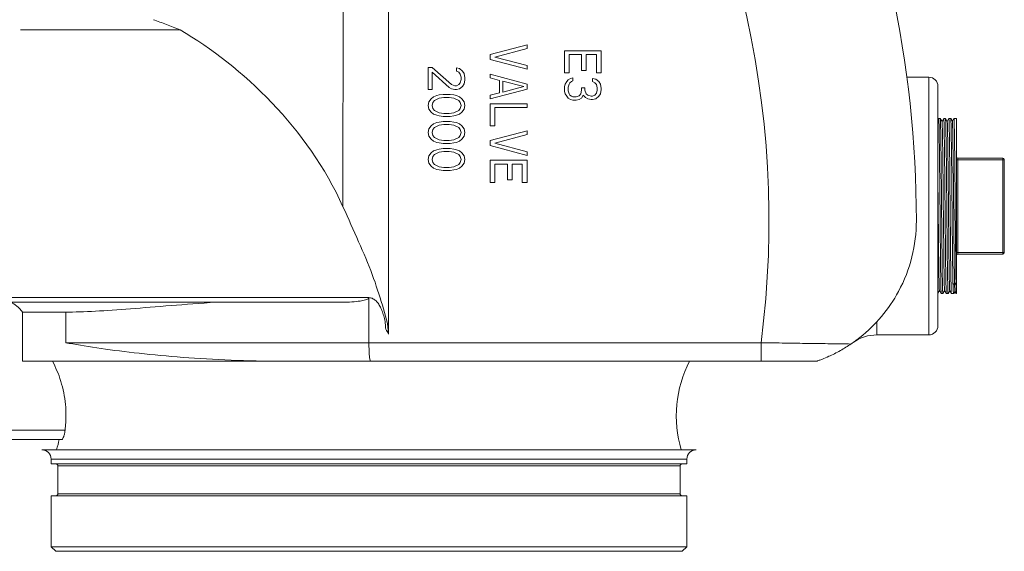
# Model space of a CAD drawing. Units: inches. Extents: x -38 to 151, y -111 to 29.
# Drawn here: x 66 to 80, y -100 to -93 of the extents above; entities that cross this region are included whole.
import ezdxf

# ---------------------------------------------------------------- set-up
doc = ezdxf.new("R2010")
doc.units = ezdxf.units.IN
doc.header["$MEASUREMENT"] = 0

msp = doc.modelspace()

# ---------------------------------------------------------------- linework, layer by layer
at = {"color": 0, "linetype": 'Continuous', "lineweight": 0, "extrusion": (1.22465e-16, 1, -2.22045e-16)}
for p, q in [((70.774, -88.346), (70.773, -95.3)), ((73.27, -93.103), (72.77, -93.236)), ((73.27, -93.153), (73.27, -93.103)), ((72.77, -93.236), (72.77, -93.303)), ((72.834, -93.27), (73.27, -93.153)), ((74.276, -93.185), (73.776, -93.185)), ((73.776, -93.185), (73.776, -93.485)), ((73.84, -93.485), (73.84, -93.235)), ((73.84, -93.235), (74.01, -93.235)), ((74.01, -93.235), (74.01, -93.452)), ((74.074, -93.452), (74.074, -93.235)), ((74.074, -93.235), (74.212, -93.235)), ((74.212, -93.235), (74.212, -93.485)), ((74.276, -93.485), (74.276, -93.185)), ((72.77, -93.303), (73.27, -93.436)), ((73.27, -93.386), (72.834, -93.27)), ((71.981, -93.409), (71.928, -93.409)), ((71.928, -93.409), (71.928, -93.709)), ((72.247, -93.643), (71.981, -93.409)), ((71.981, -93.709), (71.981, -93.476)), ((71.981, -93.476), (72.215, -93.684)), ((72.354, -93.426), (72.311, -93.418)), ((72.311, -93.418), (72.311, -93.459)), ((72.311, -93.459), (72.343, -93.476)), ((72.343, -93.476), (72.364, -93.501)), ((72.396, -93.459), (72.354, -93.426)), ((72.364, -93.501), (72.375, -93.543)), ((72.417, -93.493), (72.396, -93.459)), ((72.428, -93.551), (72.417, -93.493)), ((73.27, -93.636), (72.77, -93.503)), ((72.77, -93.503), (72.77, -93.553)), ((73.27, -93.436), (73.27, -93.386)), ((73.776, -93.485), (73.84, -93.485)), ((74.01, -93.452), (74.074, -93.452)), ((74.212, -93.485), (74.276, -93.485)), ((72.364, -93.618), (72.343, -93.643)), ((72.375, -93.576), (72.364, -93.618)), ((72.375, -93.543), (72.375, -93.576)), ((72.396, -93.668), (72.417, -93.634)), ((72.417, -93.634), (72.428, -93.584)), ((72.428, -93.584), (72.428, -93.551)), ((72.77, -93.553), (72.898, -93.586)), ((72.898, -93.586), (72.898, -93.753)), ((72.94, -93.745), (72.94, -93.595)), ((72.94, -93.595), (73.227, -93.67)), ((73.27, -93.703), (73.27, -93.636)), ((73.787, -93.635), (73.776, -93.669)), ((73.808, -93.602), (73.787, -93.635)), ((73.829, -93.577), (73.808, -93.602)), ((73.861, -93.56), (73.829, -93.577)), ((73.829, -93.677), (73.84, -93.635)), ((73.84, -93.635), (73.85, -93.619)), ((73.85, -93.619), (73.872, -93.602)), ((73.893, -93.552), (73.861, -93.56)), ((73.872, -93.602), (73.893, -93.594)), ((73.893, -93.594), (73.893, -93.552)), ((74.202, -93.569), (74.159, -93.56)), ((74.159, -93.56), (74.159, -93.602)), ((74.159, -93.602), (74.191, -93.619)), ((74.191, -93.619), (74.212, -93.644)), ((74.244, -93.602), (74.202, -93.569)), ((74.265, -93.635), (74.244, -93.602)), ((74.276, -93.694), (74.265, -93.635)), ((78.424, -93.543), (78.72, -93.543)), ((78.72, -97.037), (78.72, -93.543)), ((71.928, -93.709), (71.981, -93.709)), ((72.215, -93.684), (72.247, -93.701)), ((72.29, -93.659), (72.247, -93.643)), ((72.247, -93.701), (72.29, -93.709)), ((72.311, -93.659), (72.29, -93.659)), ((72.29, -93.709), (72.311, -93.709)), ((72.343, -93.643), (72.311, -93.659)), ((72.311, -93.709), (72.354, -93.701)), ((72.354, -93.701), (72.396, -93.668)), ((72.77, -93.836), (73.27, -93.703)), ((72.898, -93.753), (72.77, -93.786)), ((73.227, -93.67), (72.94, -93.745)), ((73.776, -93.669), (73.776, -93.735)), ((73.776, -93.735), (73.787, -93.769)), ((73.787, -93.769), (73.808, -93.802)), ((73.829, -93.727), (73.829, -93.677)), ((73.84, -93.769), (73.829, -93.727)), ((73.85, -93.785), (73.84, -93.769)), ((73.999, -93.769), (73.978, -93.794)), ((74.01, -93.719), (73.999, -93.769)), ((74.053, -93.685), (74.01, -93.685)), ((74.01, -93.685), (74.01, -93.719)), ((74.053, -93.719), (74.053, -93.685)), ((74.074, -93.769), (74.053, -93.719)), ((74.095, -93.785), (74.074, -93.769)), ((74.212, -93.76), (74.191, -93.785)), ((74.212, -93.644), (74.223, -93.685)), ((74.223, -93.719), (74.212, -93.76)), ((74.223, -93.685), (74.223, -93.719)), ((74.244, -93.802), (74.265, -93.769)), ((74.265, -93.769), (74.276, -93.71)), ((74.276, -93.71), (74.276, -93.694)), ((78.845, -93.668), (78.845, -96.912)), ((71.939, -93.876), (71.928, -93.926)), ((71.971, -93.834), (71.939, -93.876)), ((72.002, -93.809), (71.971, -93.834)), ((71.981, -93.926), (71.992, -93.884)), ((71.992, -93.884), (72.013, -93.859)), ((72.045, -93.793), (72.002, -93.809)), ((72.013, -93.859), (72.077, -93.826)), ((72.077, -93.784), (72.045, -93.793)), ((72.13, -93.776), (72.077, -93.784)), ((72.077, -93.826), (72.141, -93.818)), ((72.226, -93.776), (72.13, -93.776)), ((72.141, -93.818), (72.215, -93.818)), ((72.215, -93.818), (72.279, -93.826)), ((72.279, -93.784), (72.226, -93.776)), ((72.311, -93.793), (72.279, -93.784)), ((72.279, -93.826), (72.343, -93.859)), ((72.354, -93.809), (72.311, -93.793)), ((72.343, -93.859), (72.364, -93.884)), ((72.385, -93.834), (72.354, -93.809)), ((72.364, -93.884), (72.375, -93.926)), ((72.417, -93.876), (72.385, -93.834)), ((72.428, -93.926), (72.417, -93.876)), ((72.77, -93.786), (72.77, -93.836)), ((73.27, -93.903), (72.77, -93.903)), ((72.77, -93.903), (72.77, -94.203)), ((73.27, -93.953), (73.27, -93.903)), ((73.808, -93.802), (73.829, -93.827)), ((73.829, -93.827), (73.861, -93.844)), ((73.872, -93.802), (73.85, -93.785)), ((73.861, -93.844), (73.893, -93.852)), ((73.893, -93.81), (73.872, -93.802)), ((73.936, -93.81), (73.893, -93.81)), ((73.893, -93.852), (73.936, -93.852)), ((73.978, -93.794), (73.936, -93.81)), ((73.936, -93.852), (73.978, -93.844)), ((73.978, -93.844), (74.01, -93.827)), ((74.01, -93.827), (74.031, -93.785)), ((74.031, -93.785), (74.063, -93.819)), ((74.063, -93.819), (74.095, -93.835)), ((74.138, -93.802), (74.095, -93.785)), ((74.095, -93.835), (74.138, -93.844)), ((74.159, -93.802), (74.138, -93.802)), ((74.138, -93.844), (74.159, -93.844)), ((74.191, -93.785), (74.159, -93.802)), ((74.159, -93.844), (74.202, -93.835)), ((74.202, -93.835), (74.244, -93.802)), ((71.928, -93.926), (71.939, -93.976)), ((71.939, -93.976), (71.971, -94.018)), ((71.971, -94.018), (72.002, -94.043)), ((71.992, -93.968), (71.981, -93.926)), ((72.013, -93.993), (71.992, -93.968)), ((72.077, -94.026), (72.013, -93.993)), ((72.141, -94.034), (72.077, -94.026)), ((72.215, -94.034), (72.141, -94.034)), ((72.279, -94.026), (72.215, -94.034)), ((72.343, -93.993), (72.279, -94.026)), ((72.364, -93.968), (72.343, -93.993)), ((72.354, -94.043), (72.385, -94.018)), ((72.375, -93.926), (72.364, -93.968)), ((72.385, -94.018), (72.417, -93.976)), ((72.417, -93.976), (72.428, -93.926)), ((72.834, -94.203), (72.834, -93.953)), ((72.834, -93.953), (73.27, -93.953)), ((72.002, -94.043), (72.045, -94.059)), ((72.045, -94.159), (72.002, -94.176)), ((72.045, -94.059), (72.077, -94.068)), ((72.077, -94.151), (72.045, -94.159)), ((72.077, -94.068), (72.13, -94.076)), ((72.13, -94.143), (72.077, -94.151)), ((72.13, -94.076), (72.226, -94.076)), ((72.226, -94.143), (72.13, -94.143)), ((72.226, -94.076), (72.279, -94.068)), ((72.279, -94.151), (72.226, -94.143)), ((72.279, -94.068), (72.311, -94.059)), ((72.311, -94.159), (72.279, -94.151)), ((72.311, -94.059), (72.354, -94.043)), ((72.354, -94.176), (72.311, -94.159)), ((78.845, -94.12), (78.855, -94.103)), ((78.876, -94.103), (78.855, -94.103)), ((78.876, -94.103), (78.9, -94.145)), ((78.9, -94.144), (78.924, -94.103)), ((78.947, -94.103), (78.924, -94.103)), ((78.947, -94.103), (78.97, -94.143)), ((78.97, -94.142), (78.993, -94.103)), ((79.018, -94.103), (78.993, -94.103)), ((79.018, -94.103), (79.04, -94.141)), ((79.04, -94.141), (79.062, -94.103)), ((79.095, -94.103), (79.062, -94.103)), ((79.095, -94.103), (79.095, -96.478)), ((71.939, -94.243), (71.928, -94.293)), ((71.928, -94.293), (71.939, -94.343)), ((71.971, -94.201), (71.939, -94.243)), ((72.002, -94.176), (71.971, -94.201)), ((71.981, -94.293), (71.992, -94.251)), ((71.992, -94.334), (71.981, -94.293)), ((71.992, -94.251), (72.013, -94.226)), ((72.013, -94.226), (72.077, -94.193)), ((72.077, -94.193), (72.141, -94.184)), ((72.141, -94.184), (72.215, -94.184)), ((72.215, -94.184), (72.279, -94.193)), ((72.279, -94.193), (72.343, -94.226)), ((72.343, -94.226), (72.364, -94.251)), ((72.385, -94.201), (72.354, -94.176)), ((72.364, -94.251), (72.375, -94.293)), ((72.375, -94.293), (72.364, -94.334)), ((72.417, -94.243), (72.385, -94.201)), ((72.428, -94.293), (72.417, -94.243)), ((72.417, -94.343), (72.428, -94.293)), ((72.77, -94.203), (72.834, -94.203)), ((73.27, -94.27), (72.77, -94.403)), ((73.27, -94.32), (73.27, -94.27)), ((71.939, -94.343), (71.971, -94.384)), ((71.971, -94.384), (72.002, -94.409)), ((72.013, -94.359), (71.992, -94.334)), ((72.002, -94.409), (72.045, -94.426)), ((72.077, -94.393), (72.013, -94.359)), ((72.045, -94.426), (72.077, -94.434)), ((72.141, -94.401), (72.077, -94.393)), ((72.077, -94.434), (72.13, -94.443)), ((72.215, -94.401), (72.141, -94.401)), ((72.279, -94.393), (72.215, -94.401)), ((72.226, -94.443), (72.279, -94.434)), ((72.343, -94.359), (72.279, -94.393)), ((72.279, -94.434), (72.311, -94.426)), ((72.311, -94.426), (72.354, -94.409)), ((72.364, -94.334), (72.343, -94.359)), ((72.354, -94.409), (72.385, -94.384)), ((72.385, -94.384), (72.417, -94.343)), ((72.77, -94.403), (72.77, -94.47)), ((72.834, -94.436), (73.27, -94.32)), ((73.27, -94.553), (72.834, -94.436)), ((71.971, -94.568), (71.939, -94.609)), ((72.002, -94.543), (71.971, -94.568)), ((72.045, -94.526), (72.002, -94.543)), ((72.013, -94.593), (72.077, -94.559)), ((72.077, -94.518), (72.045, -94.526)), ((72.13, -94.509), (72.077, -94.518)), ((72.077, -94.559), (72.141, -94.551)), ((72.13, -94.443), (72.226, -94.443)), ((72.226, -94.509), (72.13, -94.509)), ((72.141, -94.551), (72.215, -94.551)), ((72.215, -94.551), (72.279, -94.559)), ((72.279, -94.518), (72.226, -94.509)), ((72.311, -94.526), (72.279, -94.518)), ((72.279, -94.559), (72.343, -94.593)), ((72.354, -94.543), (72.311, -94.526)), ((72.385, -94.568), (72.354, -94.543)), ((72.417, -94.609), (72.385, -94.568)), ((72.77, -94.47), (73.27, -94.603)), ((73.27, -94.603), (73.27, -94.553)), ((71.939, -94.609), (71.928, -94.659)), ((71.928, -94.659), (71.939, -94.709)), ((71.981, -94.659), (71.992, -94.618)), ((71.992, -94.701), (71.981, -94.659)), ((71.992, -94.618), (72.013, -94.593)), ((72.013, -94.726), (71.992, -94.701)), ((72.343, -94.593), (72.364, -94.618)), ((72.364, -94.701), (72.343, -94.726)), ((72.364, -94.618), (72.375, -94.659)), ((72.375, -94.659), (72.364, -94.701)), ((72.428, -94.659), (72.417, -94.609)), ((72.417, -94.709), (72.428, -94.659)), ((73.27, -94.67), (72.77, -94.67)), ((72.77, -94.67), (72.77, -94.97)), ((73.27, -94.97), (73.27, -94.67)), ((79.725, -94.64), (79.115, -94.64)), ((79.115, -94.641), (79.115, -94.64)), ((79.725, -94.64), (79.115, -94.64)), ((79.725, -94.641), (79.115, -94.641)), ((79.115, -94.641), (79.115, -94.661)), ((79.725, -94.661), (79.115, -94.661)), ((79.115, -95.921), (79.115, -94.661)), ((79.725, -94.64), (79.725, -94.641)), ((79.725, -94.641), (79.725, -94.661)), ((79.725, -94.661), (79.725, -95.921)), ((79.745, -94.66), (79.745, -94.661)), ((79.745, -94.661), (79.745, -95.921)), ((71.939, -94.709), (71.971, -94.751)), ((71.971, -94.751), (72.002, -94.776)), ((72.002, -94.776), (72.045, -94.793)), ((72.077, -94.759), (72.013, -94.726)), ((72.045, -94.793), (72.077, -94.801)), ((72.141, -94.768), (72.077, -94.759)), ((72.077, -94.801), (72.13, -94.809)), ((72.13, -94.809), (72.226, -94.809)), ((72.215, -94.768), (72.141, -94.768)), ((72.279, -94.759), (72.215, -94.768)), ((72.226, -94.809), (72.279, -94.801)), ((72.343, -94.726), (72.279, -94.759)), ((72.279, -94.801), (72.311, -94.793)), ((72.311, -94.793), (72.354, -94.776)), ((72.354, -94.776), (72.385, -94.751)), ((72.385, -94.751), (72.417, -94.709)), ((72.834, -94.97), (72.834, -94.72)), ((72.834, -94.72), (73.004, -94.72)), ((73.004, -94.72), (73.004, -94.936)), ((73.068, -94.936), (73.068, -94.72)), ((73.068, -94.72), (73.206, -94.72)), ((73.206, -94.72), (73.206, -94.97)), ((72.77, -94.97), (72.834, -94.97)), ((73.004, -94.936), (73.068, -94.936)), ((73.206, -94.97), (73.27, -94.97)), ((79.725, -95.921), (79.115, -95.921)), ((79.115, -95.921), (79.115, -95.941)), ((79.725, -95.941), (79.115, -95.941)), ((79.725, -95.921), (79.725, -95.941)), ((78.865, -96.436), (78.845, -96.47)), ((78.889, -96.478), (78.865, -96.436)), ((78.935, -96.438), (78.912, -96.478)), ((78.958, -96.478), (78.935, -96.437)), ((79.005, -96.439), (78.983, -96.478)), ((79.027, -96.478), (79.005, -96.439)), ((79.049, -96.361), (79.07, -96.328)), ((79.07, -96.328), (79.091, -96.361)), ((78.912, -96.478), (78.889, -96.478)), ((78.983, -96.478), (78.958, -96.478)), ((79.059, -96.478), (79.027, -96.478)), ((79.075, -96.451), (79.06, -96.477)), ((79.091, -96.478), (79.075, -96.45)), ((79.095, -96.478), (79.091, -96.478)), ((70.755, -96.594), (70.755, -96.594)), ((66.426, -96.728), (66.426, -97.393)), ((67.011, -97.143), (67.011, -96.728)), ((78.017, -97.037), (78.017, -96.858)), ((78.017, -97.037), (78.72, -97.037)), ((71.125, -97.143), (76.445, -97.143)), ((71.146, -97.393), (76.445, -97.393)), ((65.938, -98.329), (67.003, -98.329)), ((65.938, -98.454), (66.963, -98.454)), ((66.813, -98.784), (66.813, -98.721)), ((66.905, -99.191), (66.905, -98.814)), ((75.346, -99.191), (75.346, -98.814)), ((75.438, -98.784), (75.438, -98.721)), ((66.813, -99.909), (66.813, -99.221)), ((75.438, -99.909), (75.438, -99.221)), ((66.875, -99.971), (66.813, -99.909)), ((75.375, -99.971), (75.438, -99.909))]:
    msp.add_line(p, q, dxfattribs=at)
at = {"color": 0, "linetype": 'Continuous', "lineweight": 0}
for radius, start, end in [(12.858, 352.6068, 34.8335), (14.858, 0, 24.4818)]:
    msp.add_arc((63.694, -95.488), radius, start, end, dxfattribs=at)
at = {"color": 0, "linetype": 'Continuous', "lineweight": 0, "extrusion": (-2.71926e-32, -2.22045e-16, -1)}
for centre, radius, start, end in [((-78.72, -93.668), 0.125, 90, 180), ((-79.725, -94.66), 0.02, 90, 180), ((-79.115, -95.961), 0.02, 360, 90), ((-79.725, -95.921), 0.02, 180, 270), ((-78.72, -96.912), 0.125, 180, 270), ((-78.017, -97.596), 0.559, 54.8597, 90), ((-76.894, -98.132), 1.6, 343.1395, 27.5384), ((-65.356, -98.132), 1.6, 191.6031, 196.8605), ((-66.688, -98.721), 0.125, 90, 180), ((-75.563, -98.721), 0.125, 360, 90), ((-66.875, -98.814), 0.03, 90.0001, 180), ((-75.376, -98.814), 0.03, 0, 89.9999), ((-66.875, -99.191), 0.03, 180, 270), ((-75.376, -99.191), 0.03, 270, 0)]:
    msp.add_arc(centre, radius, start, end, dxfattribs=at)
for centre, major_axis, ratio, start_param, end_param in [((71.125, -92.9), (-4.85, 0), 0, -1.014463, -0.226845), ((79.115, -94.62), (-0.02, 0), 0.999999, -1.570796, 0), ((79.115, -94.621), (-0.02, 0), 0.999999, -1.570796, 0), ((79.725, -94.661), (0.02, 0), 0.001502, 0, 1.570796), ((79.725, -95.921), (0.02, 0), 0.001502, 0, 1.570796), ((71.125, -96.532), (-5.208, 0), 0, -1.570798, -0.134257), ((71.125, -96.594), (-5.147, 0), 0, -1.498845, -0.135855), ((71.125, -96.728), (-4.75, 0), 0, -0.523595, -0.147289), ((76.445, -97.143), (0, -0.25), 0, -1.570796, -0.000008), ((71.125, -97.393), (-4.75, 0), 0, -1.301116, -0.147293), ((71.125, -98.596), (4.438, 0), 0, 0, 3.141593), ((71.125, -98.721), (4.312, 0), 0, 0, 3.141593), ((71.125, -98.814), (4.221, 0), 0, 0, 3.141593), ((71.125, -99.191), (4.221, 0), 0, 0, 3.141593)]:
    msp.add_ellipse(centre, major_axis=major_axis, ratio=ratio, start_param=start_param, end_param=end_param, dxfattribs=at)
at = {"color": 0, "linetype": 'Continuous', "lineweight": 0}
for centre, major_axis, ratio, start_param, end_param in [((79.115, -94.662), (-0.02, 0), 0.001502, -1.570796, 0), ((79.725, -94.66), (0.02, 0), 0.999999, 0, 1.570796), ((79.725, -94.661), (0.02, 0), 0.999999, 0, 1.570796), ((79.115, -95.922), (-0.02, 0), 0.001502, -1.570796, 0), ((71.125, -98.784), (-4.312, 0), 0, 0, 3.141593), ((71.125, -99.221), (-4.312, 0), 0, 0, 3.141593), ((71.125, -99.909), (-4.312, 0), 0, 0, 3.141593), ((71.125, -99.971), (-4.25, 0), 0, 0, 3.141593)]:
    msp.add_ellipse(centre, major_axis=major_axis, ratio=ratio, start_param=start_param, end_param=end_param, dxfattribs=at)
for points in [[(71.39, -87.839), (71.39, -90.901), (71.39, -93.964), (71.39, -97.026)], [(68.564, -92.9), (68.564, -92.9), (68.564, -92.9), (68.564, -92.9)], [(71.125, -96.532), (71.125, -96.533), (71.125, -96.533), (71.125, -96.534), (71.125, -96.535)], [(69.859, -97.393), (69.624, -97.393), (69.162, -97.38), (68.515, -97.338), (67.928, -97.281), (67.417, -97.214), (67.136, -97.166), (67.011, -97.143)]]:
    msp.add_open_spline(points, degree=3, dxfattribs=at)
for points, knots in [([(68.2, -92.763), (68.259, -92.783), (68.318, -92.805), (68.44, -92.851), (68.501, -92.875), (68.564, -92.9)], [0, 0, 0, 0, 0.61769, 0.61769, 1.239654, 1.239654, 1.239654, 1.239654]), ([(68.564, -92.9), (68.989, -93.151), (69.419, -93.482), (70.195, -94.295), (70.533, -94.769), (70.773, -95.299)], [0, 0, 0, 0, 4.46545, 4.46545, 8.927226, 8.927226, 8.927226, 8.927226]), ([(78.855, -94.103), (78.855, -94.103), (78.855, -94.103), (78.856, -94.104), (78.856, -94.106), (78.857, -94.119), (78.858, -94.136), (78.859, -94.175), (78.859, -94.19), (78.86, -94.244), (78.861, -94.29), (78.863, -94.369), (78.863, -94.396), (78.864, -94.468), (78.864, -94.516), (78.865, -94.596), (78.866, -94.628), (78.866, -94.689), (78.867, -94.719), (78.868, -94.817), (78.868, -94.889), (78.87, -95.008), (78.87, -95.053), (78.871, -95.163), (78.872, -95.229), (78.873, -95.332), (78.873, -95.369), (78.874, -95.44), (78.874, -95.473), (78.875, -95.571), (78.875, -95.635), (78.877, -95.749), (78.877, -95.8), (78.878, -95.908), (78.879, -95.965), (78.88, -96.047), (78.88, -96.075), (78.881, -96.127), (78.881, -96.151), (78.882, -96.226), (78.883, -96.272), (78.884, -96.336), (78.884, -96.357), (78.885, -96.402), (78.886, -96.424), (78.887, -96.45), (78.887, -96.457), (78.888, -96.469), (78.888, -96.472), (78.889, -96.477), (78.889, -96.478), (78.889, -96.478)], [0.963168, 0.963168, 0.963168, 0.963168, 1.075979, 1.075979, 1.334355, 1.334355, 1.963934, 1.963934, 2.288554, 2.288554, 2.96956, 2.96956, 3.287027, 3.287027, 3.772003, 3.772003, 4.063725, 4.063725, 4.32226, 4.32226, 4.910726, 4.910726, 5.263051, 5.263051, 5.761306, 5.761306, 6.048314, 6.048314, 6.302567, 6.302567, 6.80677, 6.80677, 7.229385, 7.229385, 7.742003, 7.742003, 8.022177, 8.022177, 8.283345, 8.283345, 8.877268, 8.877268, 9.229489, 9.229489, 9.732177, 9.732177, 10.017787, 10.017787, 10.275014, 10.275014, 10.492214, 10.492214, 10.492214, 10.492214]), ([(78.912, -96.478), (78.912, -96.478), (78.911, -96.478), (78.911, -96.476), (78.91, -96.467), (78.909, -96.443), (78.908, -96.433), (78.908, -96.405), (78.907, -96.384), (78.906, -96.334), (78.905, -96.303), (78.904, -96.243), (78.904, -96.216), (78.903, -96.141), (78.902, -96.09), (78.901, -96.006), (78.901, -95.976), (78.9, -95.905), (78.9, -95.864), (78.898, -95.76), (78.898, -95.696), (78.897, -95.583), (78.896, -95.535), (78.895, -95.452), (78.895, -95.416), (78.894, -95.325), (78.894, -95.269), (78.893, -95.177), (78.892, -95.14), (78.891, -95.029), (78.891, -94.956), (78.89, -94.849), (78.889, -94.814), (78.888, -94.731), (78.888, -94.684), (78.887, -94.587), (78.886, -94.538), (78.885, -94.458), (78.885, -94.426), (78.883, -94.35), (78.883, -94.309), (78.882, -94.253), (78.881, -94.236), (78.881, -94.197), (78.88, -94.178), (78.879, -94.142), (78.878, -94.127), (78.877, -94.109), (78.877, -94.105), (78.876, -94.103), (78.876, -94.103), (78.876, -94.103)], [33.14029, 33.14029, 33.14029, 33.14029, 33.255192, 33.255192, 33.835551, 33.835551, 34.12497, 34.12497, 34.544139, 34.544139, 35.011426, 35.011426, 35.347204, 35.347204, 35.88523, 35.88523, 36.172961, 36.172961, 36.529672, 36.529672, 37.058589, 37.058589, 37.430405, 37.430405, 37.7021, 37.7021, 38.128683, 38.128683, 38.407667, 38.407667, 38.984255, 38.984255, 39.273469, 39.273469, 39.68515, 39.68515, 40.155297, 40.155297, 40.508902, 40.508902, 41.037869, 41.037869, 41.326056, 41.326056, 41.712228, 41.712228, 42.203311, 42.203311, 42.593942, 42.593942, 42.672533, 42.672533, 42.672533, 42.672533]), ([(78.9, -94.145), (78.9, -94.145), (78.9, -94.145), (78.902, -94.153), (78.904, -94.195), (78.906, -94.315), (78.908, -94.405), (78.91, -94.605), (78.912, -94.73), (78.915, -95.006), (78.916, -95.155), (78.919, -95.461), (78.921, -95.609), (78.924, -95.893), (78.925, -96.016), (78.928, -96.232), (78.93, -96.309), (78.932, -96.414), (78.934, -96.435), (78.935, -96.437)], [-57.552006, -57.552006, -57.552006, -57.552006, -57.445642, -57.445642, -55.712981, -55.712981, -53.656143, -53.656143, -51.677106, -51.677106, -50.064471, -50.064471, -48.702771, -48.702771, -47.424684, -47.424684, -46.04185, -46.04185, -44.523116, -44.523116, -44.523116, -44.523116]), ([(78.924, -94.103), (78.924, -94.103), (78.924, -94.103), (78.925, -94.106), (78.925, -94.11), (78.926, -94.125), (78.927, -94.139), (78.928, -94.173), (78.928, -94.193), (78.929, -94.234), (78.929, -94.252), (78.931, -94.31), (78.931, -94.356), (78.932, -94.431), (78.933, -94.455), (78.933, -94.522), (78.934, -94.566), (78.935, -94.642), (78.935, -94.673), (78.936, -94.747), (78.936, -94.79), (78.937, -94.893), (78.938, -94.952), (78.939, -95.064), (78.94, -95.117), (78.94, -95.207), (78.941, -95.245), (78.942, -95.358), (78.942, -95.432), (78.944, -95.543), (78.944, -95.58), (78.945, -95.669), (78.945, -95.722), (78.946, -95.805), (78.946, -95.836), (78.947, -95.91), (78.948, -95.951), (78.949, -96.042), (78.949, -96.09), (78.95, -96.171), (78.951, -96.205), (78.952, -96.26), (78.952, -96.281), (78.953, -96.34), (78.954, -96.373), (78.955, -96.413), (78.955, -96.425), (78.956, -96.452), (78.957, -96.463), (78.957, -96.475), (78.958, -96.477), (78.958, -96.478), (78.958, -96.478), (78.958, -96.478)], [19.926386, 19.926386, 19.926386, 19.926386, 20.092713, 20.092713, 20.421559, 20.421559, 20.884895, 20.884895, 21.309277, 21.309277, 21.599007, 21.599007, 22.182164, 22.182164, 22.452666, 22.452666, 22.879668, 22.879668, 23.158159, 23.158159, 23.52624, 23.52624, 24.002683, 24.002683, 24.405423, 24.405423, 24.694212, 24.694212, 25.265317, 25.265317, 25.551296, 25.551296, 25.977714, 25.977714, 26.243502, 26.243502, 26.618412, 26.618412, 27.101258, 27.101258, 27.497248, 27.497248, 27.785728, 27.785728, 28.35261, 28.35261, 28.643707, 28.643707, 29.105897, 29.105897, 29.40192, 29.40192, 29.454308, 29.454308, 29.454308, 29.454308]), ([(78.983, -96.478), (78.983, -96.478), (78.983, -96.478), (78.982, -96.478), (78.982, -96.477), (78.981, -96.471), (78.981, -96.465), (78.98, -96.444), (78.979, -96.424), (78.978, -96.379), (78.978, -96.359), (78.977, -96.311), (78.976, -96.282), (78.975, -96.216), (78.974, -96.179), (78.973, -96.086), (78.972, -96.028), (78.971, -95.9), (78.97, -95.831), (78.969, -95.724), (78.969, -95.688), (78.968, -95.598), (78.967, -95.543), (78.966, -95.442), (78.966, -95.395), (78.965, -95.294), (78.964, -95.238), (78.963, -95.111), (78.962, -95.04), (78.961, -94.939), (78.961, -94.907), (78.96, -94.786), (78.959, -94.701), (78.958, -94.591), (78.957, -94.562), (78.957, -94.503), (78.956, -94.475), (78.955, -94.394), (78.954, -94.346), (78.953, -94.286), (78.953, -94.269), (78.953, -94.235), (78.952, -94.218), (78.951, -94.172), (78.95, -94.149), (78.949, -94.125), (78.949, -94.12), (78.948, -94.107), (78.948, -94.103), (78.947, -94.103)], [14.177425, 14.177425, 14.177425, 14.177425, 14.177453, 14.177453, 14.479642, 14.479642, 14.777859, 14.777859, 15.355802, 15.355802, 15.714612, 15.714612, 16.129885, 16.129885, 16.562258, 16.562258, 17.145331, 17.145331, 17.743221, 17.743221, 18.03389, 18.03389, 18.463692, 18.463692, 18.819018, 18.819018, 19.240052, 19.240052, 19.789729, 19.789729, 20.042481, 20.042481, 20.773145, 20.773145, 21.053639, 21.053639, 21.351385, 21.351385, 21.926677, 21.926677, 22.170805, 22.170805, 22.467297, 22.467297, 23.036401, 23.036401, 23.271452, 23.271452, 23.708252, 23.708252, 23.708252, 23.708252]), ([(78.97, -94.143), (78.972, -94.145), (78.973, -94.178), (78.976, -94.289), (78.977, -94.379), (78.98, -94.588), (78.982, -94.719), (78.985, -94.987), (78.986, -95.137), (78.989, -95.428), (78.99, -95.576), (78.993, -95.843), (78.994, -95.97), (78.997, -96.176), (78.999, -96.268), (79.001, -96.39), (79.003, -96.431), (79.005, -96.439), (79.005, -96.439), (79.005, -96.439)], [-33.983082, -33.983082, -33.983082, -33.983082, -33.109907, -33.109907, -31.962694, -31.962694, -30.453184, -30.453184, -28.504829, -28.504829, -26.182806, -26.182806, -23.703964, -23.703964, -21.428562, -21.428562, -19.547825, -19.547825, -19.438959, -19.438959, -19.438959, -19.438959]), ([(78.993, -94.103), (78.993, -94.103), (78.993, -94.103), (78.994, -94.103), (78.994, -94.111), (78.995, -94.132), (78.996, -94.138), (78.996, -94.155), (78.996, -94.165), (78.997, -94.198), (78.998, -94.223), (78.999, -94.267), (78.999, -94.283), (79, -94.342), (79.001, -94.389), (79.002, -94.468), (79.002, -94.497), (79.003, -94.551), (79.003, -94.576), (79.004, -94.664), (79.005, -94.729), (79.006, -94.834), (79.006, -94.87), (79.007, -94.942), (79.007, -94.977), (79.008, -95.106), (79.009, -95.202), (79.01, -95.331), (79.011, -95.364), (79.012, -95.468), (79.012, -95.539), (79.014, -95.661), (79.014, -95.712), (79.015, -95.835), (79.016, -95.905), (79.017, -96.029), (79.018, -96.084), (79.019, -96.164), (79.02, -96.193), (79.02, -96.254), (79.021, -96.284), (79.022, -96.331), (79.022, -96.348), (79.023, -96.398), (79.024, -96.425), (79.025, -96.462), (79.026, -96.473), (79.027, -96.478), (79.027, -96.478), (79.027, -96.478)], [38.889095, 38.889095, 38.889095, 38.889095, 38.950165, 38.950165, 39.528863, 39.528863, 39.753257, 39.753257, 40.007482, 40.007482, 40.467028, 40.467028, 40.701993, 40.701993, 41.271001, 41.271001, 41.567444, 41.567444, 41.811445, 41.811445, 42.386623, 42.386623, 42.684315, 42.684315, 42.964498, 42.964498, 43.697589, 43.697589, 43.946615, 43.946615, 44.495163, 44.495163, 44.907353, 44.907353, 45.517621, 45.517621, 46.061088, 46.061088, 46.389174, 46.389174, 46.803547, 46.803547, 47.086143, 47.086143, 47.69078, 47.69078, 48.269518, 48.269518, 48.417542, 48.417542, 48.417542, 48.417542]), ([(79.036, -95.292), (79.036, -95.256), (79.035, -95.22), (79.035, -95.151), (79.034, -95.118), (79.033, -95.031), (79.033, -94.979), (79.032, -94.889), (79.032, -94.851), (79.031, -94.744), (79.03, -94.676), (79.029, -94.578), (79.028, -94.545), (79.027, -94.484), (79.027, -94.456), (79.026, -94.402), (79.026, -94.377), (79.025, -94.308), (79.024, -94.269), (79.023, -94.22), (79.023, -94.205), (79.022, -94.178), (79.022, -94.164), (79.021, -94.134), (79.02, -94.12), (79.019, -94.107), (79.019, -94.105), (79.018, -94.103), (79.018, -94.103), (79.018, -94.103)], [0.000001, 0.000001, 0.000001, 0.000001, 0.274375, 0.274375, 0.529425, 0.529425, 0.943661, 0.943661, 1.249018, 1.249018, 1.838823, 1.838823, 2.159629, 2.159629, 2.453745, 2.453745, 2.751809, 2.751809, 3.304604, 3.304604, 3.566147, 3.566147, 3.86338, 3.86338, 4.381947, 4.381947, 4.653446, 4.653446, 4.744582, 4.744582, 4.744582, 4.744582]), ([(79.04, -94.141), (79.041, -94.143), (79.043, -94.168), (79.045, -94.256), (79.047, -94.336), (79.049, -94.523), (79.051, -94.642), (79.054, -94.899), (79.055, -95.043), (79.058, -95.331), (79.059, -95.482), (79.062, -95.76), (79.064, -95.897), (79.066, -96.09), (79.067, -96.148), (79.068, -96.249), (79.069, -96.292), (79.07, -96.328)], [-11.274718, -11.274718, -11.274718, -11.274718, -10.028433, -10.028433, -8.164759, -8.164759, -6.109983, -6.109983, -4.175458, -4.175458, -2.53253, -2.53253, -1.248281, -1.248281, -0.625275, -0.625275, -0.000067, -0.000067, -0.000067, -0.000067]), ([(79.062, -94.103), (79.062, -94.103), (79.062, -94.104), (79.063, -94.11), (79.063, -94.114), (79.064, -94.13), (79.065, -94.143), (79.066, -94.171), (79.066, -94.184), (79.067, -94.229), (79.068, -94.268), (79.069, -94.356), (79.07, -94.405), (79.071, -94.5), (79.072, -94.544), (79.073, -94.635), (79.073, -94.682), (79.074, -94.768), (79.074, -94.808), (79.076, -94.916), (79.076, -94.986), (79.077, -95.094), (79.078, -95.132), (79.078, -95.21), (79.079, -95.251), (79.079, -95.292)], [57.850516, 57.850516, 57.850516, 57.850516, 58.13547, 58.13547, 58.42005, 58.42005, 58.833172, 58.833172, 59.1149, 59.1149, 59.719626, 59.719626, 60.298466, 60.298466, 60.736335, 60.736335, 61.155082, 61.155082, 61.486111, 61.486111, 62.04212, 62.04212, 62.328924, 62.328924, 62.642368, 62.642368, 62.642368, 62.642368]), ([(78.845, -95.037), (78.846, -95.151), (78.847, -95.268), (78.85, -95.548), (78.851, -95.692), (78.854, -95.942), (78.856, -96.06), (78.858, -96.244), (78.86, -96.324), (78.862, -96.411), (78.864, -96.433), (78.865, -96.436)], [-77.181001, -77.181001, -77.181001, -77.181001, -75.974298, -75.974298, -74.278091, -74.278091, -72.377199, -72.377199, -70.663434, -70.663434, -69.522581, -69.522581, -69.522581, -69.522581]), ([(71.39, -97.026), (71.39, -96.899), (71.308, -96.64), (71.18, -96.221), (70.988, -95.779), (70.847, -95.463), (70.773, -95.3)], [0.0000299, 0.0000299, 0.0000299, 0.0000299, 0.25, 0.5, 0.75, 1, 1, 1, 1]), ([(79.049, -96.361), (79.048, -96.336), (79.048, -96.307), (79.047, -96.246), (79.046, -96.214), (79.044, -96.105), (79.043, -96.019), (79.042, -95.88), (79.041, -95.835), (79.04, -95.739), (79.04, -95.689), (79.038, -95.525), (79.037, -95.409), (79.036, -95.292)], [0.000041, 0.000041, 0.000041, 0.000041, 0.440957, 0.440957, 0.836979, 0.836979, 1.6938, 1.6938, 2.085774, 2.085774, 2.497026, 2.497026, 3.388093, 3.388093, 3.388093, 3.388093]), ([(79.079, -95.292), (79.08, -95.409), (79.081, -95.525), (79.083, -95.689), (79.083, -95.739), (79.084, -95.835), (79.085, -95.88), (79.086, -96.019), (79.087, -96.105), (79.089, -96.214), (79.089, -96.246), (79.09, -96.307), (79.091, -96.336), (79.091, -96.361)], [0.000028, 0.000028, 0.000028, 0.000028, 0.891097, 0.891097, 1.302347, 1.302347, 1.69432, 1.69432, 2.551136, 2.551136, 2.947156, 2.947156, 3.388071, 3.388071, 3.388071, 3.388071]), ([(78.552, -95.488), (78.552, -95.489), (78.552, -95.489), (78.552, -95.817), (78.472, -96.148), (78.178, -96.691), (77.999, -96.903), (77.747, -97.102), (77.706, -97.132), (77.664, -97.161)], [-43.211157, -43.211157, -43.211157, -43.211157, -43.206769, -43.206769, -39.991567, -39.991567, -37.399362, -37.399362, -36.925503, -36.925503, -36.925503, -36.925503]), ([(79.06, -96.477), (79.059, -96.479), (79.058, -96.478), (79.056, -96.47), (79.055, -96.465), (79.053, -96.44), (79.051, -96.407), (79.049, -96.361)], [3.992913, 3.992913, 3.992913, 3.992913, 4.369691, 4.369691, 4.632769, 4.632769, 5.443773, 5.443773, 5.443773, 5.443773]), ([(79.07, -96.328), (79.071, -96.373), (79.072, -96.405), (79.074, -96.441), (79.074, -96.449), (79.075, -96.45)], [0.000062, 0.000062, 0.000062, 0.000062, 0.759479, 0.759479, 1.314809, 1.314809, 1.314809, 1.314809]), ([(79.091, -96.361), (79.091, -96.407), (79.091, -96.44), (79.091, -96.465), (79.091, -96.47), (79.091, -96.476), (79.091, -96.478), (79.091, -96.478)], [0.000038, 0.000038, 0.000038, 0.000038, 0.810903, 0.810903, 1.073936, 1.073936, 1.353497, 1.353497, 1.353497, 1.353497]), ([(71.125, -96.535), (71.125, -96.536), (71.125, -96.536), (71.124, -96.538), (71.123, -96.54), (71.12, -96.544), (71.117, -96.547), (71.103, -96.555), (71.089, -96.56), (71.056, -96.57), (71.03, -96.575), (70.94, -96.588), (70.851, -96.594), (70.755, -96.594)], [0.0000009, 0.0000009, 0.0000009, 0.0000009, 0.0065911, 0.0065911, 0.0168418, 0.0168418, 0.0468249, 0.0468249, 0.1285355, 0.1285355, 0.2939814, 0.2939814, 0.7702054, 0.7702054, 0.7702054, 0.7702054]), ([(71.39, -97.026), (71.379, -97.003), (71.346, -96.964), (71.35, -96.876), (71.331, -96.796), (71.309, -96.722), (71.282, -96.659), (71.25, -96.607), (71.213, -96.566), (71.168, -96.538), (71.14, -96.532), (71.125, -96.532)], [0.0000671, 0.0000671, 0.0000671, 0.0000671, 0.1111111, 0.2222222, 0.3333333, 0.4444444, 0.5555556, 0.6666667, 0.7777778, 0.8888889, 1, 1, 1, 1]), ([(71.125, -97.143), (71.125, -97.041), (71.125, -96.94), (71.125, -96.737), (71.125, -96.636), (71.125, -96.535)], [0.000002, 0.000002, 0.000002, 0.000002, 0.772141, 0.772141, 1.544279, 1.544279, 1.544279, 1.544279]), ([(66.27, -96.594), (66.282, -96.601), (66.295, -96.609), (66.335, -96.635), (66.361, -96.657), (66.397, -96.693), (66.412, -96.71), (66.426, -96.728)], [2.4612603, 2.4612603, 2.4612603, 2.4612603, 2.563407, 2.563407, 2.797, 2.797, 2.9585952, 2.9585952, 2.9585952, 2.9585952]), ([(69.049, -96.594), (68.625, -96.622), (68.235, -96.656), (67.55, -96.71), (67.255, -96.728), (67.011, -96.728)], [-7.496715, -7.496715, -7.496715, -7.496715, -3.711286, -3.711286, -0.000003, -0.000003, -0.000003, -0.000003]), ([(67.011, -97.143), (67.425, -97.143), (67.994, -97.143), (68.688, -97.143), (69.388, -97.143), (70.215, -97.143), (71.125, -97.143)], [0, 0, 0, 0, 0.498348, 0.498348, 0.498348, 1, 1, 1, 1]), ([(71.125, -97.143), (71.125, -97.169), (71.125, -97.195), (71.126, -97.22), (71.127, -97.245), (71.128, -97.269), (71.129, -97.29), (71.13, -97.311), (71.132, -97.33), (71.134, -97.345), (71.135, -97.36), (71.137, -97.372), (71.14, -97.38), (71.142, -97.389), (71.144, -97.393), (71.146, -97.393)], [0, 0, 0, 0, 0.2, 0.2, 0.2, 0.4, 0.4, 0.4, 0.6, 0.6, 0.6, 0.8, 0.8, 0.8, 1, 1, 1, 1]), ([(76.445, -97.143), (76.554, -97.144), (76.771, -97.148), (77.09, -97.153), (77.393, -97.157), (77.577, -97.159), (77.664, -97.161)], [0, 0, 0, 0, 0.25, 0.5, 0.75, 1, 1, 1, 1]), ([(77.664, -97.161), (77.621, -97.19), (77.573, -97.22), (77.467, -97.28), (77.413, -97.306), (77.333, -97.342), (77.303, -97.355), (77.263, -97.371), (77.247, -97.377), (77.226, -97.385), (77.218, -97.388), (77.21, -97.391), (77.208, -97.391), (77.204, -97.392), (77.204, -97.393), (77.204, -97.393)], [-1.1276, -1.1276, -1.1276, -1.1276, -0.851516, -0.851516, -0.547555, -0.547555, -0.331138, -0.331138, -0.19611, -0.19611, -0.106367, -0.106367, -0.053567, -0.053567, -0.000002, -0.000002, -0.000002, -0.000002]), ([(66.831, -97.393), (66.854, -97.436), (66.875, -97.48), (66.931, -97.614), (66.963, -97.716), (67.005, -97.927), (67.015, -98.034), (67.015, -98.195), (67.011, -98.262), (67.003, -98.329)], [10.232846, 10.232846, 10.232846, 10.232846, 10.58559, 10.58559, 11.335083, 11.335083, 12.084576, 12.084576, 12.563775, 12.563775, 12.563775, 12.563775]), ([(69.859, -97.393), (69.997, -97.393), (70.136, -97.393), (70.277, -97.393), (70.349, -97.393), (70.422, -97.393), (70.495, -97.393), (70.565, -97.393), (70.636, -97.393), (70.707, -97.393), (70.852, -97.393), (70.998, -97.393), (71.146, -97.393)], [0, 0, 0, 0, 0.333333, 0.333333, 0.333333, 0.503095, 0.503095, 0.503095, 0.666667, 0.666667, 0.666667, 1, 1, 1, 1]), ([(76.445, -97.393), (76.532, -97.393), (76.619, -97.393), (76.704, -97.393), (76.712, -97.393), (76.719, -97.393), (76.727, -97.393), (76.805, -97.393), (76.883, -97.393), (76.96, -97.393), (76.984, -97.393), (77.009, -97.393), (77.034, -97.393), (77.091, -97.393), (77.148, -97.393), (77.204, -97.393)], [0, 0, 0, 0, 0.3333333, 0.3333333, 0.3333333, 0.3618563, 0.3618563, 0.3618563, 0.6666667, 0.6666667, 0.6666667, 0.765995, 0.765995, 0.765995, 0.9999994, 0.9999994, 0.9999994, 0.9999994]), ([(67.003, -98.329), (67.001, -98.345), (66.998, -98.36), (66.992, -98.388), (66.988, -98.402), (66.98, -98.426), (66.976, -98.435), (66.97, -98.448), (66.967, -98.452), (66.964, -98.454), (66.963, -98.454), (66.963, -98.454)], [-0.57301, -0.57301, -0.57301, -0.57301, -0.4556738, -0.4556738, -0.3325123, -0.3325123, -0.2043265, -0.2043265, -0.0981175, -0.0981175, -0.0627477, -0.0627477, -0.0627477, -0.0627477])]:
    msp.add_open_spline(points, degree=3, knots=knots, dxfattribs=at)

doc.saveas('drawing.dxf')
